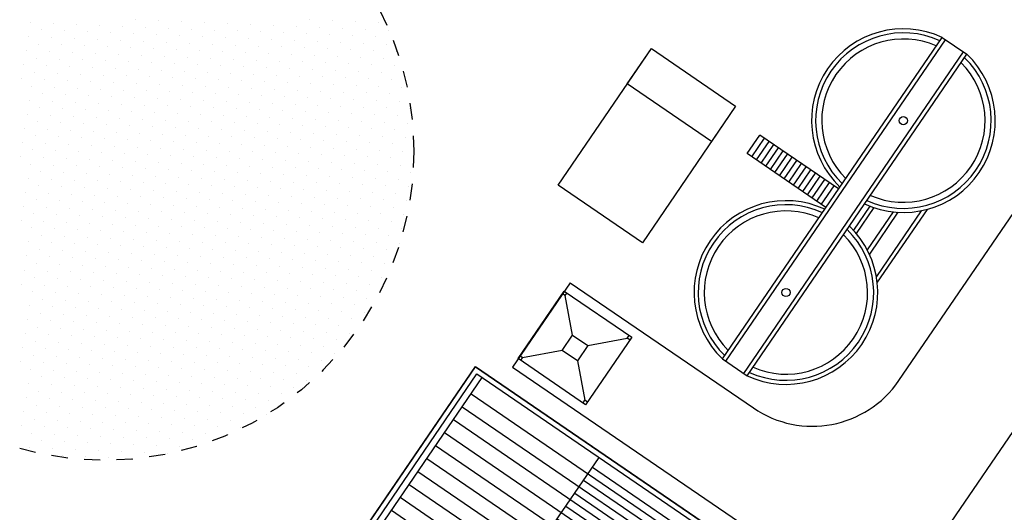
# Model space of a CAD drawing. Units: millimetres. Extents: x 152 to 451, y 338 to 548.
# Drawn here: x 213 to 219, y 389 to 392 of the extents above; entities that cross this region are included whole.
import ezdxf

# ---------------------------------------------------------------- set-up
doc = ezdxf.new("R2010")
doc.units = ezdxf.units.MM
doc.linetypes.add('CONTINUA', pattern=[0])
doc.linetypes.add('TRAZOS2', pattern=[0.375, 0.25, -0.125])
doc.layers.add('3-3EDIFICIS', color=7, linetype='Continuous')
doc.layers.add('edificis', color=7, linetype='Continuous')

# ---------------------------------------------------------------- blocks, each defined once
blk = doc.blocks.new('*X11')
at = {"color": 0}
for p, q in [((1780.032, 4648.772), (1780.032, 4648.772)), ((1780.657, 4648.754), (1780.657, 4648.754)), ((1779.076, 4648.176), (1779.076, 4648.176)), ((1779.701, 4648.157), (1779.701, 4648.157)), ((1780.326, 4648.138), (1780.326, 4648.138)), ((1780.95, 4648.12), (1780.95, 4648.12)), ((1781.575, 4648.101), (1781.575, 4648.101)), ((1778.121, 4647.579), (1778.121, 4647.579)), ((1778.745, 4647.56), (1778.745, 4647.56)), ((1779.37, 4647.542), (1779.37, 4647.542)), ((1779.995, 4647.523), (1779.995, 4647.523)), ((1780.619, 4647.504), (1780.619, 4647.504)), ((1781.244, 4647.486), (1781.244, 4647.486)), ((1781.869, 4647.467), (1781.869, 4647.467)), ((1777.165, 4646.983), (1777.165, 4646.983)), ((1777.789, 4646.964), (1777.789, 4646.964)), ((1778.414, 4646.945), (1778.414, 4646.945)), ((1779.039, 4646.926), (1779.039, 4646.926)), ((1779.664, 4646.908), (1779.664, 4646.908)), ((1780.288, 4646.889), (1780.288, 4646.889)), ((1780.913, 4646.87), (1780.913, 4646.87)), ((1781.538, 4646.852), (1781.538, 4646.852)), ((1782.162, 4646.833), (1782.162, 4646.833)), ((1782.787, 4646.814), (1782.787, 4646.814)), ((1776.834, 4646.367), (1776.834, 4646.367)), ((1777.458, 4646.348), (1777.458, 4646.348)), ((1778.083, 4646.33), (1778.083, 4646.33)), ((1778.708, 4646.311), (1778.708, 4646.311)), ((1779.333, 4646.292), (1779.333, 4646.292)), ((1779.957, 4646.274), (1779.957, 4646.274)), ((1780.582, 4646.255), (1780.582, 4646.255)), ((1781.207, 4646.236), (1781.207, 4646.236)), ((1781.831, 4646.217), (1781.831, 4646.217)), ((1782.456, 4646.199), (1782.456, 4646.199)), ((1783.081, 4646.18), (1783.081, 4646.18)), ((1783.706, 4646.161), (1783.706, 4646.161)), ((1775.878, 4645.771), (1775.878, 4645.771)), ((1776.503, 4645.752), (1776.503, 4645.752)), ((1777.127, 4645.733), (1777.127, 4645.733)), ((1777.752, 4645.714), (1777.752, 4645.714)), ((1778.377, 4645.696), (1778.377, 4645.696)), ((1779.001, 4645.677), (1779.001, 4645.677)), ((1779.626, 4645.658), (1779.626, 4645.658)), ((1780.251, 4645.64), (1780.251, 4645.64)), ((1780.876, 4645.621), (1780.876, 4645.621)), ((1781.5, 4645.602), (1781.5, 4645.602)), ((1782.125, 4645.583), (1782.125, 4645.583)), ((1782.75, 4645.565), (1782.75, 4645.565)), ((1783.374, 4645.546), (1783.374, 4645.546)), ((1783.999, 4645.527), (1783.999, 4645.527)), ((1774.922, 4645.174), (1774.922, 4645.174)), ((1775.547, 4645.155), (1775.547, 4645.155)), ((1776.171, 4645.136), (1776.171, 4645.136)), ((1776.796, 4645.118), (1776.796, 4645.118)), ((1777.421, 4645.099), (1777.421, 4645.099)), ((1778.046, 4645.08), (1778.046, 4645.08)), ((1778.67, 4645.062), (1778.67, 4645.062)), ((1779.295, 4645.043), (1779.295, 4645.043)), ((1779.92, 4645.024), (1779.92, 4645.024)), ((1780.545, 4645.005), (1780.545, 4645.005)), ((1781.169, 4644.987), (1781.169, 4644.987)), ((1781.794, 4644.968), (1781.794, 4644.968)), ((1782.419, 4644.949), (1782.419, 4644.949)), ((1783.043, 4644.931), (1783.043, 4644.931)), ((1783.668, 4644.912), (1783.668, 4644.912)), ((1784.293, 4644.893), (1784.293, 4644.893)), ((1773.966, 4644.577), (1773.966, 4644.577)), ((1774.591, 4644.559), (1774.591, 4644.559)), ((1775.216, 4644.54), (1775.216, 4644.54)), ((1775.84, 4644.521), (1775.84, 4644.521)), ((1776.465, 4644.502), (1776.465, 4644.502)), ((1777.09, 4644.484), (1777.09, 4644.484)), ((1777.715, 4644.465), (1777.715, 4644.465)), ((1778.339, 4644.446), (1778.339, 4644.446)), ((1778.964, 4644.428), (1778.964, 4644.428)), ((1779.589, 4644.409), (1779.589, 4644.409)), ((1780.213, 4644.39), (1780.213, 4644.39)), ((1780.838, 4644.371), (1780.838, 4644.371)), ((1781.463, 4644.353), (1781.463, 4644.353)), ((1782.088, 4644.334), (1782.088, 4644.334)), ((1782.712, 4644.315), (1782.712, 4644.315)), ((1783.337, 4644.296), (1783.337, 4644.296)), ((1783.962, 4644.278), (1783.962, 4644.278)), ((1784.586, 4644.259), (1784.586, 4644.259)), ((1785.211, 4644.24), (1785.211, 4644.24)), ((1773.01, 4643.981), (1773.01, 4643.981)), ((1773.635, 4643.962), (1773.635, 4643.962)), ((1774.26, 4643.943), (1774.26, 4643.943)), ((1774.885, 4643.924), (1774.885, 4643.924)), ((1775.509, 4643.906), (1775.509, 4643.906)), ((1776.134, 4643.887), (1776.134, 4643.887)), ((1776.759, 4643.868), (1776.759, 4643.868)), ((1777.383, 4643.85), (1777.383, 4643.85)), ((1778.008, 4643.831), (1778.008, 4643.831)), ((1778.633, 4643.812), (1778.633, 4643.812)), ((1779.258, 4643.793), (1779.258, 4643.793)), ((1779.882, 4643.775), (1779.882, 4643.775)), ((1780.507, 4643.756), (1780.507, 4643.756)), ((1772.055, 4643.384), (1772.055, 4643.384)), ((1772.679, 4643.365), (1772.679, 4643.365)), ((1773.304, 4643.347), (1773.304, 4643.347)), ((1773.929, 4643.328), (1773.929, 4643.328)), ((1774.554, 4643.309), (1774.554, 4643.309)), ((1775.178, 4643.29), (1775.178, 4643.29)), ((1775.803, 4643.272), (1775.803, 4643.272)), ((1781.132, 4643.737), (1781.132, 4643.737)), ((1781.757, 4643.719), (1781.757, 4643.719)), ((1782.381, 4643.7), (1782.381, 4643.7)), ((1783.006, 4643.681), (1783.006, 4643.681)), ((1783.631, 4643.662), (1783.631, 4643.662)), ((1784.255, 4643.644), (1784.255, 4643.644)), ((1784.88, 4643.625), (1784.88, 4643.625)), ((1785.505, 4643.606), (1785.505, 4643.606)), ((1771.099, 4642.787), (1771.099, 4642.787)), ((1776.428, 4643.253), (1776.428, 4643.253)), ((1777.052, 4643.234), (1777.052, 4643.234)), ((1777.677, 4643.216), (1777.677, 4643.216)), ((1778.302, 4643.197), (1778.302, 4643.197)), ((1778.927, 4643.178), (1778.927, 4643.178)), ((1779.551, 4643.159), (1779.551, 4643.159)), ((1780.176, 4643.141), (1780.176, 4643.141)), ((1780.801, 4643.122), (1780.801, 4643.122)), ((1781.425, 4643.103), (1781.425, 4643.103)), ((1782.05, 4643.084), (1782.05, 4643.084)), ((1782.675, 4643.066), (1782.675, 4643.066)), ((1783.3, 4643.047), (1783.3, 4643.047)), ((1783.924, 4643.028), (1783.924, 4643.028)), ((1784.549, 4643.01), (1784.549, 4643.01)), ((1785.174, 4642.991), (1785.174, 4642.991)), ((1785.798, 4642.972), (1785.798, 4642.972)), ((1771.724, 4642.769), (1771.724, 4642.769)), ((1772.348, 4642.75), (1772.348, 4642.75)), ((1772.973, 4642.731), (1772.973, 4642.731)), ((1773.598, 4642.712), (1773.598, 4642.712)), ((1774.222, 4642.694), (1774.222, 4642.694)), ((1774.847, 4642.675), (1774.847, 4642.675)), ((1775.472, 4642.656), (1775.472, 4642.656)), ((1776.097, 4642.638), (1776.097, 4642.638)), ((1776.721, 4642.619), (1776.721, 4642.619)), ((1777.346, 4642.6), (1777.346, 4642.6)), ((1777.971, 4642.581), (1777.971, 4642.581)), ((1778.595, 4642.563), (1778.595, 4642.563)), ((1779.22, 4642.544), (1779.22, 4642.544)), ((1779.845, 4642.525), (1779.845, 4642.525)), ((1780.47, 4642.507), (1780.47, 4642.507)), ((1781.094, 4642.488), (1781.094, 4642.488)), ((1781.719, 4642.469), (1781.719, 4642.469)), ((1782.344, 4642.45), (1782.344, 4642.45)), ((1782.969, 4642.432), (1782.969, 4642.432)), ((1783.593, 4642.413), (1783.593, 4642.413)), ((1784.218, 4642.394), (1784.218, 4642.394)), ((1784.843, 4642.376), (1784.843, 4642.376)), ((1785.467, 4642.357), (1785.467, 4642.357)), ((1786.092, 4642.338), (1786.092, 4642.338)), ((1770.143, 4642.191), (1770.143, 4642.191)), ((1770.768, 4642.172), (1770.768, 4642.172)), ((1771.392, 4642.153), (1771.392, 4642.153)), ((1772.017, 4642.135), (1772.017, 4642.135)), ((1772.642, 4642.116), (1772.642, 4642.116)), ((1773.267, 4642.097), (1773.267, 4642.097)), ((1773.891, 4642.078), (1773.891, 4642.078)), ((1774.516, 4642.06), (1774.516, 4642.06)), ((1775.141, 4642.041), (1775.141, 4642.041)), ((1775.766, 4642.022), (1775.766, 4642.022)), ((1776.39, 4642.004), (1776.39, 4642.004)), ((1777.015, 4641.985), (1777.015, 4641.985)), ((1777.64, 4641.966), (1777.64, 4641.966)), ((1778.264, 4641.947), (1778.264, 4641.947)), ((1778.889, 4641.929), (1778.889, 4641.929)), ((1779.514, 4641.91), (1779.514, 4641.91)), ((1780.139, 4641.891), (1780.139, 4641.891)), ((1780.763, 4641.872), (1780.763, 4641.872)), ((1781.388, 4641.854), (1781.388, 4641.854)), ((1782.013, 4641.835), (1782.013, 4641.835)), ((1782.637, 4641.816), (1782.637, 4641.816)), ((1769.812, 4641.575), (1769.812, 4641.575)), ((1770.437, 4641.557), (1770.437, 4641.557)), ((1771.061, 4641.538), (1771.061, 4641.538)), ((1771.686, 4641.519), (1771.686, 4641.519)), ((1772.311, 4641.5), (1772.311, 4641.5)), ((1772.936, 4641.482), (1772.936, 4641.482)), ((1773.56, 4641.463), (1773.56, 4641.463)), ((1774.185, 4641.444), (1774.185, 4641.444)), ((1774.81, 4641.426), (1774.81, 4641.426)), ((1775.434, 4641.407), (1775.434, 4641.407)), ((1776.059, 4641.388), (1776.059, 4641.388)), ((1776.684, 4641.369), (1776.684, 4641.369)), ((1777.309, 4641.351), (1777.309, 4641.351)), ((1777.933, 4641.332), (1777.933, 4641.332)), ((1783.262, 4641.798), (1783.262, 4641.798)), ((1783.887, 4641.779), (1783.887, 4641.779)), ((1784.512, 4641.76), (1784.512, 4641.76)), ((1785.136, 4641.741), (1785.136, 4641.741)), ((1785.761, 4641.723), (1785.761, 4641.723)), ((1786.386, 4641.704), (1786.386, 4641.704)), ((1768.856, 4640.979), (1768.856, 4640.979)), ((1769.481, 4640.96), (1769.481, 4640.96)), ((1770.106, 4640.941), (1770.106, 4640.941)), ((1770.73, 4640.923), (1770.73, 4640.923)), ((1771.355, 4640.904), (1771.355, 4640.904)), ((1771.98, 4640.885), (1771.98, 4640.885)), ((1772.604, 4640.866), (1772.604, 4640.866)), ((1773.229, 4640.848), (1773.229, 4640.848)), ((1778.558, 4641.313), (1778.558, 4641.313)), ((1779.183, 4641.295), (1779.183, 4641.295)), ((1779.807, 4641.276), (1779.807, 4641.276)), ((1780.432, 4641.257), (1780.432, 4641.257)), ((1781.057, 4641.238), (1781.057, 4641.238)), ((1781.682, 4641.22), (1781.682, 4641.22)), ((1782.306, 4641.201), (1782.306, 4641.201)), ((1782.931, 4641.182), (1782.931, 4641.182)), ((1783.556, 4641.164), (1783.556, 4641.164)), ((1784.181, 4641.145), (1784.181, 4641.145)), ((1784.805, 4641.126), (1784.805, 4641.126)), ((1785.43, 4641.107), (1785.43, 4641.107)), ((1786.055, 4641.089), (1786.055, 4641.089)), ((1786.679, 4641.07), (1786.679, 4641.07)), ((1767.9, 4640.382), (1767.9, 4640.382)), ((1773.854, 4640.829), (1773.854, 4640.829)), ((1774.479, 4640.81), (1774.479, 4640.81)), ((1775.103, 4640.792), (1775.103, 4640.792)), ((1775.728, 4640.773), (1775.728, 4640.773)), ((1776.353, 4640.754), (1776.353, 4640.754)), ((1776.978, 4640.735), (1776.978, 4640.735)), ((1777.602, 4640.717), (1777.602, 4640.717)), ((1778.227, 4640.698), (1778.227, 4640.698)), ((1778.852, 4640.679), (1778.852, 4640.679)), ((1779.476, 4640.66), (1779.476, 4640.66)), ((1780.101, 4640.642), (1780.101, 4640.642)), ((1780.726, 4640.623), (1780.726, 4640.623)), ((1781.351, 4640.604), (1781.351, 4640.604)), ((1781.975, 4640.586), (1781.975, 4640.586)), ((1782.6, 4640.567), (1782.6, 4640.567)), ((1783.225, 4640.548), (1783.225, 4640.548)), ((1783.849, 4640.529), (1783.849, 4640.529)), ((1784.474, 4640.511), (1784.474, 4640.511)), ((1785.099, 4640.492), (1785.099, 4640.492)), ((1785.724, 4640.473), (1785.724, 4640.473)), ((1786.348, 4640.455), (1786.348, 4640.455)), ((1786.973, 4640.436), (1786.973, 4640.436)), ((1768.525, 4640.363), (1768.525, 4640.363)), ((1769.15, 4640.345), (1769.15, 4640.345)), ((1769.775, 4640.326), (1769.775, 4640.326)), ((1770.399, 4640.307), (1770.399, 4640.307)), ((1771.024, 4640.288), (1771.024, 4640.288)), ((1771.649, 4640.27), (1771.649, 4640.27)), ((1772.273, 4640.251), (1772.273, 4640.251)), ((1772.898, 4640.232), (1772.898, 4640.232)), ((1773.523, 4640.214), (1773.523, 4640.214)), ((1774.148, 4640.195), (1774.148, 4640.195)), ((1774.772, 4640.176), (1774.772, 4640.176)), ((1775.397, 4640.157), (1775.397, 4640.157)), ((1776.022, 4640.139), (1776.022, 4640.139)), ((1776.646, 4640.12), (1776.646, 4640.12)), ((1777.271, 4640.101), (1777.271, 4640.101)), ((1777.896, 4640.083), (1777.896, 4640.083)), ((1778.521, 4640.064), (1778.521, 4640.064)), ((1779.145, 4640.045), (1779.145, 4640.045)), ((1779.77, 4640.026), (1779.77, 4640.026)), ((1780.395, 4640.008), (1780.395, 4640.008)), ((1781.019, 4639.989), (1781.019, 4639.989)), ((1781.644, 4639.97), (1781.644, 4639.97)), ((1782.269, 4639.952), (1782.269, 4639.952)), ((1782.894, 4639.933), (1782.894, 4639.933)), ((1783.518, 4639.914), (1783.518, 4639.914)), ((1784.143, 4639.895), (1784.143, 4639.895)), ((1766.945, 4639.785), (1766.945, 4639.785)), ((1767.569, 4639.767), (1767.569, 4639.767)), ((1768.194, 4639.748), (1768.194, 4639.748)), ((1768.819, 4639.729), (1768.819, 4639.729)), ((1769.443, 4639.711), (1769.443, 4639.711)), ((1770.068, 4639.692), (1770.068, 4639.692)), ((1770.693, 4639.673), (1770.693, 4639.673)), ((1771.318, 4639.654), (1771.318, 4639.654)), ((1771.942, 4639.636), (1771.942, 4639.636)), ((1772.567, 4639.617), (1772.567, 4639.617)), ((1773.192, 4639.598), (1773.192, 4639.598)), ((1773.816, 4639.58), (1773.816, 4639.58)), ((1774.441, 4639.561), (1774.441, 4639.561)), ((1775.066, 4639.542), (1775.066, 4639.542)), ((1775.691, 4639.523), (1775.691, 4639.523)), ((1776.315, 4639.505), (1776.315, 4639.505)), ((1776.94, 4639.486), (1776.94, 4639.486)), ((1777.565, 4639.467), (1777.565, 4639.467)), ((1778.19, 4639.448), (1778.19, 4639.448)), ((1778.814, 4639.43), (1778.814, 4639.43)), ((1779.439, 4639.411), (1779.439, 4639.411)), ((1784.768, 4639.877), (1784.768, 4639.877)), ((1785.393, 4639.858), (1785.393, 4639.858)), ((1786.017, 4639.839), (1786.017, 4639.839)), ((1786.642, 4639.821), (1786.642, 4639.821)), ((1765.989, 4639.189), (1765.989, 4639.189)), ((1766.613, 4639.17), (1766.613, 4639.17)), ((1767.238, 4639.151), (1767.238, 4639.151)), ((1767.863, 4639.133), (1767.863, 4639.133)), ((1768.488, 4639.114), (1768.488, 4639.114)), ((1769.112, 4639.095), (1769.112, 4639.095)), ((1769.737, 4639.076), (1769.737, 4639.076)), ((1770.362, 4639.058), (1770.362, 4639.058)), ((1770.987, 4639.039), (1770.987, 4639.039)), ((1771.611, 4639.02), (1771.611, 4639.02)), ((1772.236, 4639.002), (1772.236, 4639.002)), ((1772.861, 4638.983), (1772.861, 4638.983)), ((1773.485, 4638.964), (1773.485, 4638.964)), ((1774.11, 4638.945), (1774.11, 4638.945)), ((1774.735, 4638.927), (1774.735, 4638.927)), ((1780.064, 4639.392), (1780.064, 4639.392)), ((1780.688, 4639.374), (1780.688, 4639.374)), ((1781.313, 4639.355), (1781.313, 4639.355)), ((1781.938, 4639.336), (1781.938, 4639.336)), ((1782.563, 4639.317), (1782.563, 4639.317)), ((1783.187, 4639.299), (1783.187, 4639.299)), ((1783.812, 4639.28), (1783.812, 4639.28)), ((1784.437, 4639.261), (1784.437, 4639.261)), ((1785.061, 4639.243), (1785.061, 4639.243)), ((1785.686, 4639.224), (1785.686, 4639.224)), ((1786.311, 4639.205), (1786.311, 4639.205)), ((1786.936, 4639.186), (1786.936, 4639.186)), ((1766.282, 4638.555), (1766.282, 4638.555)), ((1766.907, 4638.536), (1766.907, 4638.536)), ((1767.532, 4638.517), (1767.532, 4638.517)), ((1768.157, 4638.499), (1768.157, 4638.499)), ((1768.781, 4638.48), (1768.781, 4638.48)), ((1769.406, 4638.461), (1769.406, 4638.461)), ((1770.031, 4638.442), (1770.031, 4638.442)), ((1775.36, 4638.908), (1775.36, 4638.908)), ((1775.984, 4638.889), (1775.984, 4638.889)), ((1776.609, 4638.871), (1776.609, 4638.871)), ((1777.234, 4638.852), (1777.234, 4638.852)), ((1777.858, 4638.833), (1777.858, 4638.833)), ((1778.483, 4638.814), (1778.483, 4638.814)), ((1779.108, 4638.796), (1779.108, 4638.796)), ((1779.733, 4638.777), (1779.733, 4638.777)), ((1780.357, 4638.758), (1780.357, 4638.758)), ((1780.982, 4638.74), (1780.982, 4638.74)), ((1781.607, 4638.721), (1781.607, 4638.721)), ((1782.231, 4638.702), (1782.231, 4638.702)), ((1782.856, 4638.683), (1782.856, 4638.683)), ((1783.481, 4638.665), (1783.481, 4638.665)), ((1784.106, 4638.646), (1784.106, 4638.646)), ((1784.73, 4638.627), (1784.73, 4638.627)), ((1785.355, 4638.609), (1785.355, 4638.609)), ((1785.98, 4638.59), (1785.98, 4638.59)), ((1786.605, 4638.571), (1786.605, 4638.571)), ((1787.229, 4638.552), (1787.229, 4638.552)), ((1770.655, 4638.424), (1770.655, 4638.424)), ((1771.28, 4638.405), (1771.28, 4638.405)), ((1771.905, 4638.386), (1771.905, 4638.386)), ((1772.53, 4638.368), (1772.53, 4638.368)), ((1773.154, 4638.349), (1773.154, 4638.349)), ((1773.779, 4638.33), (1773.779, 4638.33)), ((1774.404, 4638.311), (1774.404, 4638.311)), ((1775.028, 4638.293), (1775.028, 4638.293)), ((1775.653, 4638.274), (1775.653, 4638.274)), ((1776.278, 4638.255), (1776.278, 4638.255)), ((1776.903, 4638.236), (1776.903, 4638.236)), ((1777.527, 4638.218), (1777.527, 4638.218)), ((1778.152, 4638.199), (1778.152, 4638.199)), ((1778.777, 4638.18), (1778.777, 4638.18)), ((1779.402, 4638.162), (1779.402, 4638.162)), ((1780.026, 4638.143), (1780.026, 4638.143)), ((1780.651, 4638.124), (1780.651, 4638.124)), ((1781.276, 4638.105), (1781.276, 4638.105)), ((1781.9, 4638.087), (1781.9, 4638.087)), ((1782.525, 4638.068), (1782.525, 4638.068)), ((1783.15, 4638.049), (1783.15, 4638.049)), ((1783.775, 4638.031), (1783.775, 4638.031)), ((1784.399, 4638.012), (1784.399, 4638.012)), ((1785.024, 4637.993), (1785.024, 4637.993)), ((1785.649, 4637.974), (1785.649, 4637.974)), ((1786.273, 4637.956), (1786.273, 4637.956)), ((1766.576, 4637.921), (1766.576, 4637.921)), ((1767.201, 4637.902), (1767.201, 4637.902)), ((1767.825, 4637.883), (1767.825, 4637.883)), ((1768.45, 4637.864), (1768.45, 4637.864)), ((1769.075, 4637.846), (1769.075, 4637.846)), ((1769.7, 4637.827), (1769.7, 4637.827)), ((1770.324, 4637.808), (1770.324, 4637.808)), ((1770.949, 4637.79), (1770.949, 4637.79)), ((1771.574, 4637.771), (1771.574, 4637.771)), ((1772.199, 4637.752), (1772.199, 4637.752)), ((1772.823, 4637.733), (1772.823, 4637.733)), ((1773.448, 4637.715), (1773.448, 4637.715)), ((1774.073, 4637.696), (1774.073, 4637.696)), ((1774.697, 4637.677), (1774.697, 4637.677)), ((1775.322, 4637.659), (1775.322, 4637.659)), ((1775.947, 4637.64), (1775.947, 4637.64)), ((1776.572, 4637.621), (1776.572, 4637.621)), ((1777.196, 4637.602), (1777.196, 4637.602)), ((1777.821, 4637.584), (1777.821, 4637.584)), ((1778.446, 4637.565), (1778.446, 4637.565)), ((1779.07, 4637.546), (1779.07, 4637.546)), ((1779.695, 4637.528), (1779.695, 4637.528)), ((1780.32, 4637.509), (1780.32, 4637.509)), ((1780.945, 4637.49), (1780.945, 4637.49)), ((1781.569, 4637.471), (1781.569, 4637.471)), ((1786.898, 4637.937), (1786.898, 4637.937)), ((1787.523, 4637.918), (1787.523, 4637.918)), ((1766.87, 4637.287), (1766.87, 4637.287)), ((1767.494, 4637.268), (1767.494, 4637.268)), ((1768.119, 4637.249), (1768.119, 4637.249)), ((1768.744, 4637.23), (1768.744, 4637.23)), ((1769.369, 4637.212), (1769.369, 4637.212)), ((1769.993, 4637.193), (1769.993, 4637.193)), ((1770.618, 4637.174), (1770.618, 4637.174)), ((1771.243, 4637.156), (1771.243, 4637.156)), ((1771.867, 4637.137), (1771.867, 4637.137)), ((1772.492, 4637.118), (1772.492, 4637.118)), ((1773.117, 4637.099), (1773.117, 4637.099)), ((1773.742, 4637.081), (1773.742, 4637.081)), ((1774.366, 4637.062), (1774.366, 4637.062)), ((1774.991, 4637.043), (1774.991, 4637.043)), ((1775.616, 4637.024), (1775.616, 4637.024)), ((1776.24, 4637.006), (1776.24, 4637.006)), ((1782.194, 4637.453), (1782.194, 4637.453)), ((1782.819, 4637.434), (1782.819, 4637.434)), ((1783.443, 4637.415), (1783.443, 4637.415)), ((1784.068, 4637.397), (1784.068, 4637.397)), ((1784.693, 4637.378), (1784.693, 4637.378)), ((1785.318, 4637.359), (1785.318, 4637.359)), ((1785.942, 4637.34), (1785.942, 4637.34)), ((1786.567, 4637.322), (1786.567, 4637.322)), ((1787.192, 4637.303), (1787.192, 4637.303)), ((1767.163, 4636.652), (1767.163, 4636.652)), ((1767.788, 4636.634), (1767.788, 4636.634)), ((1768.413, 4636.615), (1768.413, 4636.615)), ((1769.037, 4636.596), (1769.037, 4636.596)), ((1769.662, 4636.578), (1769.662, 4636.578)), ((1770.287, 4636.559), (1770.287, 4636.559)), ((1770.912, 4636.54), (1770.912, 4636.54)), ((1771.536, 4636.521), (1771.536, 4636.521)), ((1776.865, 4636.987), (1776.865, 4636.987)), ((1777.49, 4636.968), (1777.49, 4636.968)), ((1778.115, 4636.95), (1778.115, 4636.95)), ((1778.739, 4636.931), (1778.739, 4636.931)), ((1779.364, 4636.912), (1779.364, 4636.912)), ((1779.989, 4636.893), (1779.989, 4636.893)), ((1780.614, 4636.875), (1780.614, 4636.875)), ((1781.238, 4636.856), (1781.238, 4636.856)), ((1781.863, 4636.837), (1781.863, 4636.837)), ((1782.488, 4636.819), (1782.488, 4636.819)), ((1783.112, 4636.8), (1783.112, 4636.8)), ((1783.737, 4636.781), (1783.737, 4636.781)), ((1784.362, 4636.762), (1784.362, 4636.762)), ((1784.987, 4636.744), (1784.987, 4636.744)), ((1785.611, 4636.725), (1785.611, 4636.725)), ((1786.236, 4636.706), (1786.236, 4636.706)), ((1786.861, 4636.688), (1786.861, 4636.688)), ((1787.485, 4636.669), (1787.485, 4636.669)), ((1772.161, 4636.503), (1772.161, 4636.503)), ((1772.786, 4636.484), (1772.786, 4636.484)), ((1773.411, 4636.465), (1773.411, 4636.465)), ((1774.035, 4636.447), (1774.035, 4636.447)), ((1774.66, 4636.428), (1774.66, 4636.428)), ((1775.285, 4636.409), (1775.285, 4636.409)), ((1775.909, 4636.39), (1775.909, 4636.39)), ((1776.534, 4636.372), (1776.534, 4636.372)), ((1777.159, 4636.353), (1777.159, 4636.353)), ((1777.784, 4636.334), (1777.784, 4636.334)), ((1778.408, 4636.316), (1778.408, 4636.316)), ((1779.033, 4636.297), (1779.033, 4636.297)), ((1779.658, 4636.278), (1779.658, 4636.278)), ((1780.282, 4636.259), (1780.282, 4636.259)), ((1780.907, 4636.241), (1780.907, 4636.241)), ((1781.532, 4636.222), (1781.532, 4636.222)), ((1782.157, 4636.203), (1782.157, 4636.203)), ((1782.781, 4636.185), (1782.781, 4636.185)), ((1783.406, 4636.166), (1783.406, 4636.166)), ((1784.031, 4636.147), (1784.031, 4636.147)), ((1784.655, 4636.128), (1784.655, 4636.128)), ((1785.28, 4636.11), (1785.28, 4636.11)), ((1785.905, 4636.091), (1785.905, 4636.091)), ((1786.53, 4636.072), (1786.53, 4636.072)), ((1787.154, 4636.053), (1787.154, 4636.053)), ((1768.082, 4636), (1768.082, 4636)), ((1768.706, 4635.981), (1768.706, 4635.981)), ((1769.331, 4635.962), (1769.331, 4635.962)), ((1769.956, 4635.944), (1769.956, 4635.944)), ((1770.581, 4635.925), (1770.581, 4635.925)), ((1771.205, 4635.906), (1771.205, 4635.906)), ((1771.83, 4635.887), (1771.83, 4635.887)), ((1772.455, 4635.869), (1772.455, 4635.869)), ((1773.079, 4635.85), (1773.079, 4635.85)), ((1773.704, 4635.831), (1773.704, 4635.831)), ((1774.329, 4635.812), (1774.329, 4635.812)), ((1774.954, 4635.794), (1774.954, 4635.794)), ((1775.578, 4635.775), (1775.578, 4635.775)), ((1776.203, 4635.756), (1776.203, 4635.756)), ((1776.828, 4635.738), (1776.828, 4635.738)), ((1777.452, 4635.719), (1777.452, 4635.719)), ((1778.077, 4635.7), (1778.077, 4635.7)), ((1778.702, 4635.681), (1778.702, 4635.681)), ((1779.327, 4635.663), (1779.327, 4635.663)), ((1779.951, 4635.644), (1779.951, 4635.644)), ((1780.576, 4635.625), (1780.576, 4635.625)), ((1781.201, 4635.607), (1781.201, 4635.607)), ((1781.826, 4635.588), (1781.826, 4635.588)), ((1782.45, 4635.569), (1782.45, 4635.569)), ((1783.075, 4635.55), (1783.075, 4635.55)), ((1768.375, 4635.366), (1768.375, 4635.366)), ((1769, 4635.347), (1769, 4635.347)), ((1769.625, 4635.328), (1769.625, 4635.328)), ((1770.249, 4635.309), (1770.249, 4635.309)), ((1770.874, 4635.291), (1770.874, 4635.291)), ((1771.499, 4635.272), (1771.499, 4635.272)), ((1772.124, 4635.253), (1772.124, 4635.253)), ((1772.748, 4635.235), (1772.748, 4635.235)), ((1773.373, 4635.216), (1773.373, 4635.216)), ((1773.998, 4635.197), (1773.998, 4635.197)), ((1774.623, 4635.178), (1774.623, 4635.178)), ((1775.247, 4635.16), (1775.247, 4635.16)), ((1775.872, 4635.141), (1775.872, 4635.141)), ((1776.497, 4635.122), (1776.497, 4635.122)), ((1777.121, 4635.104), (1777.121, 4635.104)), ((1777.746, 4635.085), (1777.746, 4635.085)), ((1778.371, 4635.066), (1778.371, 4635.066)), ((1783.7, 4635.532), (1783.7, 4635.532)), ((1784.324, 4635.513), (1784.324, 4635.513)), ((1784.949, 4635.494), (1784.949, 4635.494)), ((1785.574, 4635.476), (1785.574, 4635.476)), ((1786.199, 4635.457), (1786.199, 4635.457)), ((1786.823, 4635.438), (1786.823, 4635.438)), ((1787.448, 4635.419), (1787.448, 4635.419)), ((1768.669, 4634.732), (1768.669, 4634.732)), ((1769.294, 4634.713), (1769.294, 4634.713)), ((1769.918, 4634.694), (1769.918, 4634.694)), ((1770.543, 4634.675), (1770.543, 4634.675)), ((1771.168, 4634.657), (1771.168, 4634.657)), ((1771.793, 4634.638), (1771.793, 4634.638)), ((1772.417, 4634.619), (1772.417, 4634.619)), ((1773.042, 4634.6), (1773.042, 4634.6)), ((1773.667, 4634.582), (1773.667, 4634.582)), ((1778.996, 4635.047), (1778.996, 4635.047)), ((1779.62, 4635.029), (1779.62, 4635.029)), ((1780.245, 4635.01), (1780.245, 4635.01)), ((1780.87, 4634.991), (1780.87, 4634.991)), ((1781.494, 4634.973), (1781.494, 4634.973)), ((1782.119, 4634.954), (1782.119, 4634.954)), ((1782.744, 4634.935), (1782.744, 4634.935)), ((1783.369, 4634.916), (1783.369, 4634.916)), ((1783.993, 4634.898), (1783.993, 4634.898)), ((1784.618, 4634.879), (1784.618, 4634.879)), ((1785.243, 4634.86), (1785.243, 4634.86)), ((1785.867, 4634.841), (1785.867, 4634.841)), ((1786.492, 4634.823), (1786.492, 4634.823)), ((1787.117, 4634.804), (1787.117, 4634.804)), ((1768.963, 4634.097), (1768.963, 4634.097)), ((1774.291, 4634.563), (1774.291, 4634.563)), ((1774.916, 4634.544), (1774.916, 4634.544)), ((1775.541, 4634.526), (1775.541, 4634.526)), ((1776.166, 4634.507), (1776.166, 4634.507)), ((1776.79, 4634.488), (1776.79, 4634.488)), ((1777.415, 4634.469), (1777.415, 4634.469)), ((1778.04, 4634.451), (1778.04, 4634.451)), ((1778.664, 4634.432), (1778.664, 4634.432)), ((1779.289, 4634.413), (1779.289, 4634.413)), ((1779.914, 4634.395), (1779.914, 4634.395)), ((1780.539, 4634.376), (1780.539, 4634.376)), ((1781.163, 4634.357), (1781.163, 4634.357)), ((1781.788, 4634.338), (1781.788, 4634.338)), ((1782.413, 4634.32), (1782.413, 4634.32)), ((1783.038, 4634.301), (1783.038, 4634.301)), ((1783.662, 4634.282), (1783.662, 4634.282)), ((1784.287, 4634.264), (1784.287, 4634.264)), ((1784.912, 4634.245), (1784.912, 4634.245)), ((1785.536, 4634.226), (1785.536, 4634.226)), ((1786.161, 4634.207), (1786.161, 4634.207)), ((1786.786, 4634.189), (1786.786, 4634.189)), ((1787.411, 4634.17), (1787.411, 4634.17)), ((1769.587, 4634.079), (1769.587, 4634.079)), ((1770.212, 4634.06), (1770.212, 4634.06)), ((1770.837, 4634.041), (1770.837, 4634.041)), ((1771.461, 4634.023), (1771.461, 4634.023)), ((1772.086, 4634.004), (1772.086, 4634.004)), ((1772.711, 4633.985), (1772.711, 4633.985)), ((1773.336, 4633.966), (1773.336, 4633.966)), ((1773.96, 4633.948), (1773.96, 4633.948)), ((1774.585, 4633.929), (1774.585, 4633.929)), ((1775.21, 4633.91), (1775.21, 4633.91)), ((1775.835, 4633.892), (1775.835, 4633.892)), ((1776.459, 4633.873), (1776.459, 4633.873)), ((1777.084, 4633.854), (1777.084, 4633.854)), ((1777.709, 4633.835), (1777.709, 4633.835)), ((1778.333, 4633.817), (1778.333, 4633.817)), ((1778.958, 4633.798), (1778.958, 4633.798)), ((1779.583, 4633.779), (1779.583, 4633.779)), ((1780.208, 4633.761), (1780.208, 4633.761)), ((1780.832, 4633.742), (1780.832, 4633.742)), ((1781.457, 4633.723), (1781.457, 4633.723)), ((1782.082, 4633.704), (1782.082, 4633.704)), ((1782.706, 4633.686), (1782.706, 4633.686)), ((1783.331, 4633.667), (1783.331, 4633.667)), ((1783.956, 4633.648), (1783.956, 4633.648)), ((1784.581, 4633.629), (1784.581, 4633.629)), ((1769.256, 4633.463), (1769.256, 4633.463)), ((1769.881, 4633.445), (1769.881, 4633.445)), ((1770.506, 4633.426), (1770.506, 4633.426)), ((1771.13, 4633.407), (1771.13, 4633.407)), ((1771.755, 4633.388), (1771.755, 4633.388)), ((1772.38, 4633.37), (1772.38, 4633.37)), ((1773.005, 4633.351), (1773.005, 4633.351)), ((1773.629, 4633.332), (1773.629, 4633.332)), ((1774.254, 4633.314), (1774.254, 4633.314)), ((1774.879, 4633.295), (1774.879, 4633.295)), ((1775.503, 4633.276), (1775.503, 4633.276)), ((1776.128, 4633.257), (1776.128, 4633.257)), ((1776.753, 4633.239), (1776.753, 4633.239)), ((1777.378, 4633.22), (1777.378, 4633.22)), ((1778.002, 4633.201), (1778.002, 4633.201)), ((1778.627, 4633.183), (1778.627, 4633.183)), ((1779.252, 4633.164), (1779.252, 4633.164)), ((1779.876, 4633.145), (1779.876, 4633.145)), ((1785.205, 4633.611), (1785.205, 4633.611)), ((1785.83, 4633.592), (1785.83, 4633.592)), ((1786.455, 4633.573), (1786.455, 4633.573)), ((1787.079, 4633.555), (1787.079, 4633.555)), ((1770.175, 4632.811), (1770.175, 4632.811)), ((1770.799, 4632.792), (1770.799, 4632.792)), ((1771.424, 4632.773), (1771.424, 4632.773)), ((1772.049, 4632.754), (1772.049, 4632.754)), ((1772.673, 4632.736), (1772.673, 4632.736)), ((1773.298, 4632.717), (1773.298, 4632.717)), ((1773.923, 4632.698), (1773.923, 4632.698)), ((1774.548, 4632.68), (1774.548, 4632.68)), ((1775.172, 4632.661), (1775.172, 4632.661)), ((1780.501, 4633.126), (1780.501, 4633.126)), ((1781.126, 4633.108), (1781.126, 4633.108)), ((1781.751, 4633.089), (1781.751, 4633.089)), ((1782.375, 4633.07), (1782.375, 4633.07)), ((1783, 4633.052), (1783, 4633.052)), ((1783.625, 4633.033), (1783.625, 4633.033)), ((1784.25, 4633.014), (1784.25, 4633.014)), ((1784.874, 4632.995), (1784.874, 4632.995)), ((1785.499, 4632.977), (1785.499, 4632.977)), ((1786.124, 4632.958), (1786.124, 4632.958)), ((1786.748, 4632.939), (1786.748, 4632.939)), ((1770.468, 4632.176), (1770.468, 4632.176)), ((1775.797, 4632.642), (1775.797, 4632.642)), ((1776.422, 4632.623), (1776.422, 4632.623)), ((1777.047, 4632.605), (1777.047, 4632.605)), ((1777.671, 4632.586), (1777.671, 4632.586)), ((1778.296, 4632.567), (1778.296, 4632.567)), ((1778.921, 4632.549), (1778.921, 4632.549)), ((1779.545, 4632.53), (1779.545, 4632.53)), ((1780.17, 4632.511), (1780.17, 4632.511)), ((1780.795, 4632.492), (1780.795, 4632.492)), ((1781.42, 4632.474), (1781.42, 4632.474)), ((1782.044, 4632.455), (1782.044, 4632.455)), ((1782.669, 4632.436), (1782.669, 4632.436)), ((1783.294, 4632.417), (1783.294, 4632.417)), ((1783.918, 4632.399), (1783.918, 4632.399)), ((1784.543, 4632.38), (1784.543, 4632.38)), ((1785.168, 4632.361), (1785.168, 4632.361)), ((1785.793, 4632.343), (1785.793, 4632.343)), ((1786.417, 4632.324), (1786.417, 4632.324)), ((1787.042, 4632.305), (1787.042, 4632.305)), ((1771.093, 4632.158), (1771.093, 4632.158)), ((1771.718, 4632.139), (1771.718, 4632.139)), ((1772.342, 4632.12), (1772.342, 4632.12)), ((1772.967, 4632.102), (1772.967, 4632.102)), ((1773.592, 4632.083), (1773.592, 4632.083)), ((1774.217, 4632.064), (1774.217, 4632.064)), ((1774.841, 4632.045), (1774.841, 4632.045)), ((1775.466, 4632.027), (1775.466, 4632.027)), ((1776.091, 4632.008), (1776.091, 4632.008)), ((1776.715, 4631.989), (1776.715, 4631.989)), ((1777.34, 4631.971), (1777.34, 4631.971)), ((1777.965, 4631.952), (1777.965, 4631.952)), ((1778.59, 4631.933), (1778.59, 4631.933)), ((1779.214, 4631.914), (1779.214, 4631.914)), ((1779.839, 4631.896), (1779.839, 4631.896)), ((1780.464, 4631.877), (1780.464, 4631.877)), ((1781.088, 4631.858), (1781.088, 4631.858)), ((1781.713, 4631.84), (1781.713, 4631.84)), ((1782.338, 4631.821), (1782.338, 4631.821)), ((1782.963, 4631.802), (1782.963, 4631.802)), ((1783.587, 4631.783), (1783.587, 4631.783)), ((1784.212, 4631.765), (1784.212, 4631.765)), ((1784.837, 4631.746), (1784.837, 4631.746)), ((1785.462, 4631.727), (1785.462, 4631.727)), ((1786.086, 4631.709), (1786.086, 4631.709)), ((1786.711, 4631.69), (1786.711, 4631.69)), ((1770.762, 4631.542), (1770.762, 4631.542)), ((1771.387, 4631.524), (1771.387, 4631.524)), ((1772.011, 4631.505), (1772.011, 4631.505)), ((1772.636, 4631.486), (1772.636, 4631.486)), ((1773.261, 4631.468), (1773.261, 4631.468)), ((1773.886, 4631.449), (1773.886, 4631.449)), ((1774.51, 4631.43), (1774.51, 4631.43)), ((1775.135, 4631.411), (1775.135, 4631.411)), ((1775.76, 4631.393), (1775.76, 4631.393)), ((1776.384, 4631.374), (1776.384, 4631.374)), ((1777.009, 4631.355), (1777.009, 4631.355)), ((1777.634, 4631.336), (1777.634, 4631.336)), ((1778.259, 4631.318), (1778.259, 4631.318)), ((1778.883, 4631.299), (1778.883, 4631.299)), ((1779.508, 4631.28), (1779.508, 4631.28)), ((1780.133, 4631.262), (1780.133, 4631.262)), ((1780.757, 4631.243), (1780.757, 4631.243)), ((1781.382, 4631.224), (1781.382, 4631.224)), ((1782.007, 4631.205), (1782.007, 4631.205)), ((1771.056, 4630.908), (1771.056, 4630.908)), ((1771.68, 4630.89), (1771.68, 4630.89)), ((1772.305, 4630.871), (1772.305, 4630.871)), ((1772.93, 4630.852), (1772.93, 4630.852)), ((1773.554, 4630.833), (1773.554, 4630.833)), ((1774.179, 4630.815), (1774.179, 4630.815)), ((1774.804, 4630.796), (1774.804, 4630.796)), ((1775.429, 4630.777), (1775.429, 4630.777)), ((1776.053, 4630.759), (1776.053, 4630.759)), ((1776.678, 4630.74), (1776.678, 4630.74)), ((1777.303, 4630.721), (1777.303, 4630.721)), ((1782.632, 4631.187), (1782.632, 4631.187)), ((1783.256, 4631.168), (1783.256, 4631.168)), ((1783.881, 4631.149), (1783.881, 4631.149)), ((1784.506, 4631.131), (1784.506, 4631.131)), ((1785.13, 4631.112), (1785.13, 4631.112)), ((1785.755, 4631.093), (1785.755, 4631.093)), ((1786.38, 4631.074), (1786.38, 4631.074)), ((1771.974, 4630.256), (1771.974, 4630.256)), ((1772.599, 4630.237), (1772.599, 4630.237)), ((1777.927, 4630.702), (1777.927, 4630.702)), ((1778.552, 4630.684), (1778.552, 4630.684)), ((1779.177, 4630.665), (1779.177, 4630.665)), ((1779.802, 4630.646), (1779.802, 4630.646)), ((1780.426, 4630.628), (1780.426, 4630.628)), ((1781.051, 4630.609), (1781.051, 4630.609)), ((1781.676, 4630.59), (1781.676, 4630.59)), ((1782.3, 4630.571), (1782.3, 4630.571)), ((1782.925, 4630.553), (1782.925, 4630.553)), ((1783.55, 4630.534), (1783.55, 4630.534)), ((1784.175, 4630.515), (1784.175, 4630.515)), ((1784.799, 4630.497), (1784.799, 4630.497)), ((1785.424, 4630.478), (1785.424, 4630.478)), ((1786.049, 4630.459), (1786.049, 4630.459)), ((1773.223, 4630.218), (1773.223, 4630.218)), ((1773.848, 4630.199), (1773.848, 4630.199)), ((1774.473, 4630.181), (1774.473, 4630.181)), ((1775.098, 4630.162), (1775.098, 4630.162)), ((1775.722, 4630.143), (1775.722, 4630.143)), ((1776.347, 4630.124), (1776.347, 4630.124)), ((1776.972, 4630.106), (1776.972, 4630.106)), ((1777.596, 4630.087), (1777.596, 4630.087)), ((1778.221, 4630.068), (1778.221, 4630.068)), ((1778.846, 4630.05), (1778.846, 4630.05)), ((1779.471, 4630.031), (1779.471, 4630.031)), ((1780.095, 4630.012), (1780.095, 4630.012)), ((1780.72, 4629.993), (1780.72, 4629.993)), ((1781.345, 4629.975), (1781.345, 4629.975)), ((1781.969, 4629.956), (1781.969, 4629.956)), ((1782.594, 4629.937), (1782.594, 4629.937)), ((1783.219, 4629.919), (1783.219, 4629.919)), ((1783.844, 4629.9), (1783.844, 4629.9)), ((1784.468, 4629.881), (1784.468, 4629.881)), ((1785.093, 4629.862), (1785.093, 4629.862)), ((1785.718, 4629.844), (1785.718, 4629.844)), ((1786.342, 4629.825), (1786.342, 4629.825)), ((1772.268, 4629.621), (1772.268, 4629.621)), ((1772.892, 4629.603), (1772.892, 4629.603)), ((1773.517, 4629.584), (1773.517, 4629.584)), ((1774.142, 4629.565), (1774.142, 4629.565)), ((1774.766, 4629.547), (1774.766, 4629.547)), ((1775.391, 4629.528), (1775.391, 4629.528)), ((1776.016, 4629.509), (1776.016, 4629.509)), ((1776.641, 4629.49), (1776.641, 4629.49)), ((1777.265, 4629.472), (1777.265, 4629.472)), ((1777.89, 4629.453), (1777.89, 4629.453)), ((1778.515, 4629.434), (1778.515, 4629.434)), ((1779.139, 4629.416), (1779.139, 4629.416)), ((1779.764, 4629.397), (1779.764, 4629.397)), ((1780.389, 4629.378), (1780.389, 4629.378)), ((1781.014, 4629.359), (1781.014, 4629.359)), ((1781.638, 4629.341), (1781.638, 4629.341)), ((1782.263, 4629.322), (1782.263, 4629.322)), ((1782.888, 4629.303), (1782.888, 4629.303)), ((1783.512, 4629.285), (1783.512, 4629.285)), ((1772.561, 4628.987), (1772.561, 4628.987)), ((1773.186, 4628.969), (1773.186, 4628.969)), ((1773.811, 4628.95), (1773.811, 4628.95)), ((1774.435, 4628.931), (1774.435, 4628.931)), ((1775.06, 4628.912), (1775.06, 4628.912)), ((1775.685, 4628.894), (1775.685, 4628.894)), ((1776.31, 4628.875), (1776.31, 4628.875)), ((1776.934, 4628.856), (1776.934, 4628.856)), ((1777.559, 4628.838), (1777.559, 4628.838)), ((1778.184, 4628.819), (1778.184, 4628.819)), ((1778.808, 4628.8), (1778.808, 4628.8)), ((1784.137, 4629.266), (1784.137, 4629.266)), ((1784.762, 4629.247), (1784.762, 4629.247)), ((1785.387, 4629.228), (1785.387, 4629.228)), ((1786.011, 4629.21), (1786.011, 4629.21)), ((1772.855, 4628.353), (1772.855, 4628.353)), ((1773.48, 4628.335), (1773.48, 4628.335)), ((1774.104, 4628.316), (1774.104, 4628.316)), ((1779.433, 4628.781), (1779.433, 4628.781)), ((1780.058, 4628.763), (1780.058, 4628.763)), ((1780.683, 4628.744), (1780.683, 4628.744)), ((1781.307, 4628.725), (1781.307, 4628.725)), ((1781.932, 4628.707), (1781.932, 4628.707)), ((1782.557, 4628.688), (1782.557, 4628.688)), ((1783.181, 4628.669), (1783.181, 4628.669)), ((1783.806, 4628.65), (1783.806, 4628.65)), ((1784.431, 4628.632), (1784.431, 4628.632)), ((1785.056, 4628.613), (1785.056, 4628.613)), ((1785.68, 4628.594), (1785.68, 4628.594)), ((1774.729, 4628.297), (1774.729, 4628.297)), ((1775.354, 4628.278), (1775.354, 4628.278)), ((1775.978, 4628.26), (1775.978, 4628.26)), ((1776.603, 4628.241), (1776.603, 4628.241)), ((1777.228, 4628.222), (1777.228, 4628.222)), ((1777.853, 4628.204), (1777.853, 4628.204)), ((1778.477, 4628.185), (1778.477, 4628.185)), ((1779.102, 4628.166), (1779.102, 4628.166)), ((1779.727, 4628.147), (1779.727, 4628.147)), ((1780.351, 4628.129), (1780.351, 4628.129)), ((1780.976, 4628.11), (1780.976, 4628.11)), ((1781.601, 4628.091), (1781.601, 4628.091)), ((1782.226, 4628.073), (1782.226, 4628.073)), ((1782.85, 4628.054), (1782.85, 4628.054)), ((1783.475, 4628.035), (1783.475, 4628.035)), ((1784.1, 4628.016), (1784.1, 4628.016)), ((1784.724, 4627.998), (1784.724, 4627.998)), ((1785.349, 4627.979), (1785.349, 4627.979)), ((1773.773, 4627.7), (1773.773, 4627.7)), ((1774.398, 4627.682), (1774.398, 4627.682)), ((1775.023, 4627.663), (1775.023, 4627.663)), ((1775.647, 4627.644), (1775.647, 4627.644)), ((1776.272, 4627.626), (1776.272, 4627.626)), ((1776.897, 4627.607), (1776.897, 4627.607)), ((1777.522, 4627.588), (1777.522, 4627.588)), ((1778.146, 4627.569), (1778.146, 4627.569)), ((1778.771, 4627.551), (1778.771, 4627.551)), ((1779.396, 4627.532), (1779.396, 4627.532)), ((1780.02, 4627.513), (1780.02, 4627.513)), ((1780.645, 4627.495), (1780.645, 4627.495)), ((1781.27, 4627.476), (1781.27, 4627.476)), ((1781.895, 4627.457), (1781.895, 4627.457)), ((1782.519, 4627.438), (1782.519, 4627.438)), ((1783.144, 4627.42), (1783.144, 4627.42)), ((1783.769, 4627.401), (1783.769, 4627.401)), ((1784.393, 4627.382), (1784.393, 4627.382)), ((1774.067, 4627.066), (1774.067, 4627.066)), ((1774.692, 4627.048), (1774.692, 4627.048)), ((1775.316, 4627.029), (1775.316, 4627.029)), ((1775.941, 4627.01), (1775.941, 4627.01)), ((1776.566, 4626.992), (1776.566, 4626.992)), ((1777.19, 4626.973), (1777.19, 4626.973)), ((1777.815, 4626.954), (1777.815, 4626.954)), ((1778.44, 4626.935), (1778.44, 4626.935)), ((1779.065, 4626.917), (1779.065, 4626.917)), ((1779.689, 4626.898), (1779.689, 4626.898)), ((1780.314, 4626.879), (1780.314, 4626.879)), ((1780.939, 4626.861), (1780.939, 4626.861)), ((1774.36, 4626.432), (1774.36, 4626.432)), ((1774.985, 4626.414), (1774.985, 4626.414)), ((1775.61, 4626.395), (1775.61, 4626.395)), ((1781.563, 4626.842), (1781.563, 4626.842)), ((1782.188, 4626.823), (1782.188, 4626.823)), ((1782.813, 4626.804), (1782.813, 4626.804)), ((1783.438, 4626.786), (1783.438, 4626.786)), ((1784.062, 4626.767), (1784.062, 4626.767)), ((1776.235, 4626.376), (1776.235, 4626.376)), ((1776.859, 4626.357), (1776.859, 4626.357)), ((1777.484, 4626.339), (1777.484, 4626.339)), ((1778.109, 4626.32), (1778.109, 4626.32)), ((1778.734, 4626.301), (1778.734, 4626.301)), ((1779.358, 4626.283), (1779.358, 4626.283)), ((1779.983, 4626.264), (1779.983, 4626.264)), ((1780.608, 4626.245), (1780.608, 4626.245)), ((1781.232, 4626.226), (1781.232, 4626.226)), ((1781.857, 4626.208), (1781.857, 4626.208)), ((1782.482, 4626.189), (1782.482, 4626.189)), ((1783.107, 4626.17), (1783.107, 4626.17)), ((1783.731, 4626.152), (1783.731, 4626.152)), ((1774.654, 4625.798), (1774.654, 4625.798)), ((1775.279, 4625.78), (1775.279, 4625.78)), ((1775.904, 4625.761), (1775.904, 4625.761)), ((1776.528, 4625.742), (1776.528, 4625.742)), ((1777.153, 4625.723), (1777.153, 4625.723)), ((1777.778, 4625.705), (1777.778, 4625.705)), ((1778.402, 4625.686), (1778.402, 4625.686)), ((1779.027, 4625.667), (1779.027, 4625.667)), ((1779.652, 4625.649), (1779.652, 4625.649)), ((1780.277, 4625.63), (1780.277, 4625.63)), ((1780.901, 4625.611), (1780.901, 4625.611)), ((1781.526, 4625.592), (1781.526, 4625.592)), ((1782.151, 4625.574), (1782.151, 4625.574)), ((1782.775, 4625.555), (1782.775, 4625.555)), ((1783.4, 4625.536), (1783.4, 4625.536)), ((1774.948, 4625.164), (1774.948, 4625.164)), ((1775.572, 4625.145), (1775.572, 4625.145)), ((1776.197, 4625.127), (1776.197, 4625.127)), ((1776.822, 4625.108), (1776.822, 4625.108)), ((1777.447, 4625.089), (1777.447, 4625.089)), ((1778.071, 4625.071), (1778.071, 4625.071)), ((1778.696, 4625.052), (1778.696, 4625.052)), ((1779.321, 4625.033), (1779.321, 4625.033)), ((1779.946, 4625.014), (1779.946, 4625.014)), ((1780.57, 4624.996), (1780.57, 4624.996)), ((1781.195, 4624.977), (1781.195, 4624.977)), ((1781.82, 4624.958), (1781.82, 4624.958)), ((1782.444, 4624.94), (1782.444, 4624.94)), ((1775.866, 4624.511), (1775.866, 4624.511)), ((1776.491, 4624.493), (1776.491, 4624.493)), ((1777.116, 4624.474), (1777.116, 4624.474)), ((1777.74, 4624.455), (1777.74, 4624.455)), ((1778.365, 4624.437), (1778.365, 4624.437)), ((1778.99, 4624.418), (1778.99, 4624.418)), ((1779.614, 4624.399), (1779.614, 4624.399)), ((1780.239, 4624.38), (1780.239, 4624.38)), ((1780.864, 4624.362), (1780.864, 4624.362)), ((1781.489, 4624.343), (1781.489, 4624.343)), ((1782.113, 4624.324), (1782.113, 4624.324)), ((1776.16, 4623.877), (1776.16, 4623.877)), ((1776.784, 4623.859), (1776.784, 4623.859)), ((1777.409, 4623.84), (1777.409, 4623.84)), ((1778.034, 4623.821), (1778.034, 4623.821)), ((1778.659, 4623.802), (1778.659, 4623.802)), ((1779.283, 4623.784), (1779.283, 4623.784)), ((1779.908, 4623.765), (1779.908, 4623.765)), ((1780.533, 4623.746), (1780.533, 4623.746)), ((1781.158, 4623.728), (1781.158, 4623.728)), ((1776.453, 4623.243), (1776.453, 4623.243)), ((1777.078, 4623.225), (1777.078, 4623.225)), ((1777.703, 4623.206), (1777.703, 4623.206)), ((1778.328, 4623.187), (1778.328, 4623.187)), ((1778.952, 4623.168), (1778.952, 4623.168)), ((1779.577, 4623.15), (1779.577, 4623.15)), ((1780.202, 4623.131), (1780.202, 4623.131)), ((1776.747, 4622.609), (1776.747, 4622.609)), ((1777.372, 4622.59), (1777.372, 4622.59)), ((1777.996, 4622.572), (1777.996, 4622.572)), ((1778.621, 4622.553), (1778.621, 4622.553)), ((1779.246, 4622.534), (1779.246, 4622.534)), ((1777.665, 4621.956), (1777.665, 4621.956))]:
    blk.add_line(p, q, dxfattribs=at)
blk = doc.blocks.new('SECADO')
at = {"layer": '3-3EDIFICIS'}
for p, q in [((0, 12), (13, 12)), ((0, 0), (0, 12)), ((0.2, 11.8), (12.8, 11.8)), ((0.2, 0.2), (0.2, 11.8)), ((12.8, 11.8), (12.8, 0.2)), ((13, 12), (13, 0)), ((0.2, 11.55), (12.8, 11.55)), ((0.65, 11.55), (0.65, 0.45)), ((1.25, 11.55), (1.25, 0.45)), ((1.85, 11.55), (1.85, 0.45)), ((2.45, 11.55), (2.45, 0.45)), ((3.05, 11.55), (3.05, 0.45)), ((3.65, 11.55), (3.65, 0.45)), ((4.25, 11.55), (4.25, 0.45)), ((4.85, 11.55), (4.85, 0.45)), ((5.45, 11.55), (5.45, 0.45)), ((6.05, 11.55), (6.05, 0.45)), ((6.65, 11.55), (6.65, 0.45)), ((7.25, 11.55), (7.25, 0.45)), ((7.85, 11.55), (7.85, 0.45)), ((8.45, 11.55), (8.45, 0.45)), ((9.05, 11.55), (9.05, 0.45)), ((9.65, 11.55), (9.65, 0.45)), ((10.25, 11.55), (10.25, 0.45)), ((10.85, 11.55), (10.85, 0.45)), ((11.45, 11.55), (11.45, 0.45)), ((12.05, 11.55), (12.05, 0.45)), ((0.2, 6), (12.8, 6)), ((0.95, 6), (0.95, 0.45)), ((1.55, 6), (1.55, 0.45)), ((2.15, 6), (2.15, 0.45)), ((2.75, 6), (2.75, 0.45)), ((3.35, 6), (3.35, 0.45)), ((3.95, 6), (3.95, 0.45)), ((4.55, 6), (4.55, 0.45)), ((5.15, 6), (5.15, 0.45)), ((5.75, 6), (5.75, 0.45)), ((6.35, 6), (6.35, 0.45)), ((6.95, 6), (6.95, 0.45)), ((7.55, 6), (7.55, 0.45)), ((8.15, 6), (8.15, 0.45)), ((8.75, 6), (8.75, 0.45)), ((9.35, 6), (9.35, 0.45)), ((9.95, 6), (9.95, 0.45)), ((10.55, 6), (10.55, 0.45)), ((11.15, 6), (11.15, 0.45)), ((11.75, 6), (11.75, 0.45)), ((12.35, 6), (12.35, 0.45)), ((12.8, 0.45), (0.2, 0.45)), ((13, 0), (0, 0)), ((12.8, 0.2), (0.2, 0.2))]:
    blk.add_line(p, q, dxfattribs=at)
blk = doc.blocks.new('A$C68371776')
at = {"layer": '3-3EDIFICIS'}
for p, q in [((-217.324, 41.673), (-217.324, 60.753)), ((-217.324, 60.753), (-215.858, 60.753)), ((-217.124, 41.673), (-217.124, 60.753)), ((-216.058, 41.673), (-216.058, 60.753)), ((-215.858, 41.673), (-215.858, 60.753)), ((-213.381, 53.16), (-213.381, 49.267)), ((-213.181, 53.377), (-213.181, 49.05)), ((-214.481, 52.339), (-214.481, 50.088)), ((-214.281, 52.451), (-214.281, 49.975)), ((-217.324, 51.763), (-221.999, 51.763)), ((-221.999, 50.663), (-221.999, 51.763)), ((-221.724, 50.663), (-221.724, 51.763)), ((-221.449, 50.663), (-221.449, 51.763)), ((-221.174, 50.663), (-221.174, 51.763)), ((-220.899, 50.663), (-220.899, 51.763)), ((-220.624, 50.663), (-220.624, 51.763)), ((-220.349, 50.663), (-220.349, 51.763)), ((-220.074, 50.663), (-220.074, 51.763)), ((-219.799, 50.663), (-219.799, 51.763)), ((-219.524, 50.663), (-219.524, 51.763)), ((-219.249, 50.663), (-219.249, 51.763)), ((-218.974, 50.663), (-218.974, 51.763)), ((-218.699, 50.663), (-218.699, 51.763)), ((-218.424, 50.663), (-218.424, 51.763)), ((-218.149, 50.663), (-218.149, 51.763)), ((-217.874, 50.663), (-217.874, 51.763)), ((-217.599, 50.663), (-217.599, 51.763)), ((-215.581, 51.928), (-215.581, 50.498)), ((-215.381, 51.979), (-215.381, 50.448)), ((-217.324, 50.663), (-221.999, 50.663)), ((-217.324, 41.673), (-215.858, 41.673)), ((-225.435, 39.887), (-225.435, 40.043)), ((-221.747, 39.887), (-221.747, 40.043)), ((-225.435, 39.887), (-225.591, 39.887)), ((-224.041, 38.493), (-225.435, 39.887)), ((-223.141, 38.493), (-221.747, 39.887)), ((-221.591, 39.887), (-221.747, 39.887)), ((-224.041, 37.593), (-225.435, 36.199)), ((-223.141, 37.593), (-221.747, 36.199)), ((-225.435, 36.199), (-225.591, 36.199)), ((-225.435, 36.043), (-225.435, 36.199)), ((-221.747, 36.043), (-221.747, 36.199)), ((-221.591, 36.199), (-221.747, 36.199))]:
    blk.add_line(p, q, dxfattribs=at)
for points in [[(-228.775, 50.163), (-228.775, 52.263), (-223.775, 52.263), (-223.775, 50.163)], [(-228.775, 44.163), (-228.775, 52.263), (-223.775, 52.263), (-223.775, 44.163)], [(-227.091, 17.893), (-227.091, 34.543), (-212.091, 34.543), (-212.091, 17.893)]]:
    blk.add_lwpolyline(points, close=True, dxfattribs=at)
at = {"layer": '3-3EDIFICIS', "linetype": 'CONTINUA'}
for points in [[(-221.591, 40.043), (-221.591, 36.043), (-225.591, 36.043), (-225.591, 40.043)], [(-223.141, 38.493), (-223.141, 37.593), (-224.041, 37.593), (-224.041, 38.493)]]:
    blk.add_lwpolyline(points, close=True, dxfattribs=at)
at = {"layer": '3-3EDIFICIS'}
for centre in [(-216.591, 56.313), (-216.591, 46.113)]:
    blk.add_circle(centre, 0.2, dxfattribs=at)
at = {"layer": '3-3EDIFICIS', "color": 8, "linetype": 'TRAZOS2'}
blk.add_circle((-248.05, 33.001), 15.15, dxfattribs=at)
at = {"layer": '3-3EDIFICIS'}
for centre, radius, start, end in [((-216.591, 56.313), 4.5, 99.3789, 260.6211), ((-216.591, 56.313), 4.3, 99.8194, 260.1806), ((-216.591, 56.313), 4.5, 279.3789, 80.6211), ((-216.591, 56.313), 4.3, 279.8194, 80.1806), ((-216.591, 56.313), 4, 100.564, 259.436), ((-216.591, 56.313), 4, 280.564, 79.436), ((-216.591, 46.113), 4.5, 99.3789, 260.6211), ((-216.591, 46.113), 4.3, 99.8194, 260.1806), ((-216.591, 46.113), 4.5, 279.3789, 80.6211), ((-216.591, 46.113), 4.3, 279.8194, 80.1806), ((-216.591, 46.113), 4, 100.564, 259.436), ((-216.591, 46.113), 4, 280.564, 79.436)]:
    blk.add_arc(centre, radius, start, end, dxfattribs=at)
at = {"layer": 'edificis', "color": 6, "ltscale": 4}
for p, q in [((-203.566, 24.351), (-203.566, 101.551)), ((-209.591, 45.67), (-209.591, 73.168)), ((-225.591, 40.543), (-214.718, 40.543)), ((-225.591, 40.543), (-225.591, 35.543)), ((-225.591, 35.543), (-212.116, 35.543))]:
    blk.add_line(p, q, dxfattribs=at)
blk.add_arc((-214.718, 45.67), 5.127, 270, 0, dxfattribs=at)
at = {"layer": '3-3EDIFICIS', "color": 8}
blk.add_blockref('*X11', (-2020.577, -4603.01), dxfattribs=at)
at = {"layer": '3-3EDIFICIS', "xscale": 1.279999999999745, "yscale": 1.25, "rotation": 90}
blk.add_blockref('SECADO', (-212.091, 17.893), dxfattribs=at)

msp = doc.modelspace()

# ---------------------------------------------------------------- block references
at = {"xscale": 0.125000000000006, "yscale": 0.125, "zscale": 0.125, "rotation": 325.6583294327667}
msp.add_blockref('A$C68371776', (236.4051, 370.4132), dxfattribs=at)

doc.saveas('drawing.dxf')
